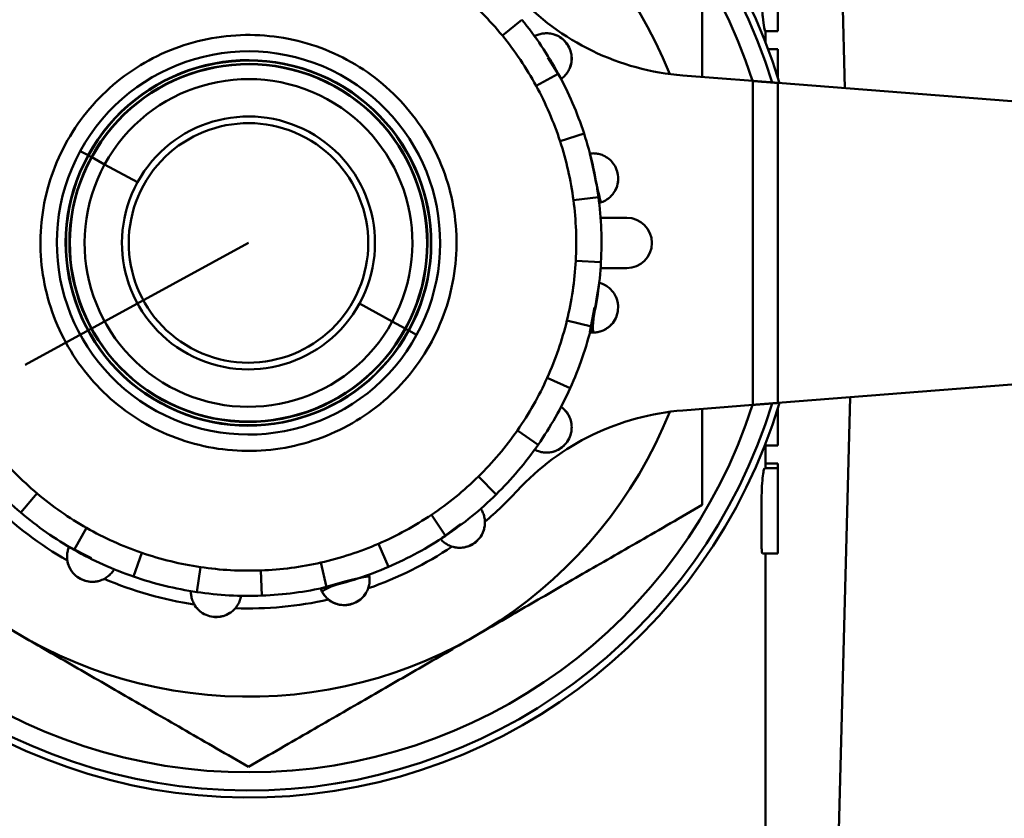
# Model space of a CAD drawing. Units: millimetres. Extents: x 418 to 3838, y 358 to 2172.
# Drawn here: x 3228 to 3267, y 1485 to 1517 of the extents above; entities that cross this region are included whole.
import ezdxf

# ---------------------------------------------------------------- set-up
doc = ezdxf.new("R2010")
doc.units = ezdxf.units.MM
doc.header["$LTSCALE"] = 10
doc.layers.add('Sichtbar (ISO)', color=7, linetype='Continuous', lineweight=50)

msp = doc.modelspace()

# ---------------------------------------------------------------- linework, layer by layer
at = {"layer": 'Sichtbar (ISO)'}
for p, q in [((3260.792, 1514.402), (3260.533, 1524.276)), ((3258.139, 1516.661), (3258.139, 1520.59)), ((3247.208, 1516.487), (3247.983, 1517.12)), ((3247.208, 1516.487), (3247.983, 1517.12)), ((3258.139, 1516.661), (3257.629, 1516.661)), ((3257.639, 1516.661), (3257.639, 1516.249)), ((3249.012, 1515.616), (3249.537, 1514.767)), ((3249.012, 1515.616), (3249.537, 1514.767)), ((3258.139, 1515.947), (3257.754, 1515.947)), ((3258.139, 1515.947), (3258.139, 1515.87)), ((3258.139, 1515.87), (3258.139, 1514.822)), ((3248.548, 1514.497), (3249.425, 1514.976)), ((3248.548, 1514.497), (3249.425, 1514.976)), ((3257.139, 1514.69), (3254.362, 1514.908)), ((3257.139, 1514.69), (3254.362, 1514.908)), ((3257.139, 1514.69), (3257.139, 1501.839)), ((3257.139, 1514.69), (3257.139, 1501.839)), ((3282.139, 1512.722), (3258.139, 1514.611)), ((3258.139, 1514.611), (3258.139, 1501.918)), ((3258.139, 1514.611), (3258.139, 1501.918)), ((3282.139, 1512.722), (3258.139, 1514.611)), ((3249.499, 1512.295), (3250.45, 1512.605)), ((3249.499, 1512.295), (3250.45, 1512.605)), ((3230.777, 1511.74), (3230.47, 1511.908)), ((3230.777, 1511.74), (3230.47, 1511.908)), ((3230.777, 1511.74), (3230.791, 1511.733)), ((3230.777, 1511.74), (3230.791, 1511.733)), ((3230.909, 1511.668), (3230.791, 1511.733)), ((3230.909, 1511.668), (3230.791, 1511.733)), ((3230.909, 1511.668), (3230.922, 1511.661)), ((3230.909, 1511.668), (3230.922, 1511.661)), ((3231.435, 1511.381), (3230.922, 1511.661)), ((3231.435, 1511.381), (3230.922, 1511.661)), ((3231.435, 1511.381), (3232.738, 1510.669)), ((3231.435, 1511.381), (3232.738, 1510.669)), ((3250.029, 1509.955), (3251.02, 1510.085)), ((3250.029, 1509.955), (3251.02, 1510.085)), ((3252.139, 1509.264), (3251.104, 1509.264)), ((3252.139, 1509.264), (3251.104, 1509.264)), ((3228.288, 1503.429), (3237.139, 1508.264)), ((3228.288, 1503.429), (3237.139, 1508.264)), ((3250.12, 1507.558), (3251.119, 1507.503)), ((3250.12, 1507.558), (3251.119, 1507.503)), ((3251.104, 1507.264), (3252.139, 1507.264)), ((3251.104, 1507.264), (3252.139, 1507.264)), ((3242.844, 1505.148), (3241.541, 1505.86)), ((3242.844, 1505.148), (3241.541, 1505.86)), ((3250.866, 1505.698), (3250.683, 1504.718)), ((3250.866, 1505.698), (3250.683, 1504.718)), ((3242.844, 1505.148), (3243.356, 1504.868)), ((3242.844, 1505.148), (3243.356, 1504.868)), ((3249.769, 1505.184), (3250.741, 1504.948)), ((3249.769, 1505.184), (3250.741, 1504.948)), ((3243.37, 1504.861), (3243.356, 1504.868)), ((3243.37, 1504.861), (3243.356, 1504.868)), ((3243.37, 1504.861), (3243.488, 1504.796)), ((3243.37, 1504.861), (3243.488, 1504.796)), ((3243.502, 1504.789), (3243.488, 1504.796)), ((3243.502, 1504.789), (3243.488, 1504.796)), ((3243.502, 1504.789), (3243.809, 1504.621)), ((3243.502, 1504.789), (3243.809, 1504.621)), ((3282.139, 1503.807), (3258.139, 1501.918)), ((3282.139, 1503.807), (3258.139, 1501.918)), ((3248.988, 1502.916), (3249.9, 1502.505)), ((3248.988, 1502.916), (3249.9, 1502.505)), ((3260.165, 1470.238), (3261, 1502.143)), ((3254.362, 1501.62), (3257.139, 1501.839)), ((3254.362, 1501.62), (3257.139, 1501.839)), ((3258.139, 1501.707), (3258.139, 1500.582)), ((3247.804, 1500.83), (3248.624, 1500.258)), ((3247.804, 1500.83), (3248.624, 1500.258)), ((3258.139, 1500.225), (3258.139, 1500.582)), ((3258.139, 1500.225), (3257.618, 1500.225)), ((3257.639, 1500.225), (3257.639, 1499.332)), ((3258.139, 1499.332), (3257.607, 1499.332)), ((3258.139, 1499.51), (3257.639, 1499.51)), ((3258.139, 1499.51), (3258.139, 1499.332)), ((3258.139, 1499.332), (3258.139, 1497.975)), ((3246.256, 1498.997), (3246.957, 1498.284)), ((3246.256, 1498.997), (3246.957, 1498.284)), ((3228.753, 1498.332), (3228.107, 1497.567)), ((3228.753, 1498.332), (3228.107, 1497.567)), ((3257.486, 1496.296), (3257.486, 1497.975)), ((3258.139, 1496.296), (3258.139, 1497.975)), ((3244.398, 1497.48), (3244.956, 1496.65)), ((3244.398, 1497.48), (3244.956, 1496.65)), ((3230.721, 1496.96), (3230.227, 1496.09)), ((3230.721, 1496.96), (3230.227, 1496.09)), ((3245.555, 1497.121), (3244.758, 1496.519)), ((3245.555, 1497.121), (3244.758, 1496.519)), ((3230.915, 1495.764), (3230.022, 1496.209)), ((3230.915, 1495.764), (3230.022, 1496.209)), ((3242.293, 1496.329), (3242.689, 1495.411)), ((3242.293, 1496.329), (3242.689, 1495.411)), ((3258.139, 1496.296), (3258.139, 1495.939)), ((3232.907, 1495.973), (3232.582, 1495.027)), ((3232.907, 1495.973), (3232.582, 1495.027)), ((3258.139, 1495.939), (3257.527, 1495.939)), ((3257.639, 1495.939), (3257.639, 1478.289)), ((3235.238, 1495.404), (3235.092, 1494.415)), ((3235.238, 1495.404), (3235.092, 1494.415)), ((3237.633, 1495.274), (3237.671, 1494.275)), ((3237.633, 1495.274), (3237.671, 1494.275)), ((3240.012, 1495.586), (3240.233, 1494.61)), ((3240.012, 1495.586), (3240.233, 1494.61)), ((3240.961, 1494.833), (3240.001, 1494.56)), ((3240.961, 1494.833), (3240.001, 1494.56)), ((3228.691, 1487.764), (3228.691, 1487.764)), ((3245.588, 1487.764), (3245.589, 1487.764)), ((3229.547, 1487.365), (3229.547, 1487.365)), ((3244.732, 1487.365), (3244.732, 1487.365))]:
    msp.add_line(p, q, dxfattribs=at)
for centre, radius, start, end in [((3237.139, 1508.264), 22, 16.753, 164.1734), ((3237.139, 1508.264), 21.722, 17.0388, 163.4126), ((3237.139, 1508.264), 21, 17.8181, 161.9695), ((3237.139, 1508.264), 18, 21.8464, 159.682), ((3237.139, 1508.264), 13, 39.2361, 49.8244), ((3237.139, 1508.264), 13, 39.2361, 49.8244), ((3255.146, 1524.878), 10, 222.6943, 265.5), ((3255.146, 1524.878), 10, 222.6943, 265.5), ((3237.139, 1508.264), 14, 28.6479, 39.2361), ((3237.139, 1508.264), 14, 28.6479, 39.2361), ((3237.139, 1508.264), 8.25, 92.1773, 102.7655), ((3237.139, 1508.264), 8.25, 92.1773, 102.7655), ((3237.139, 1508.264), 8.25, 81.5891, 92.1773), ((3237.139, 1508.264), 8.25, 81.5891, 92.1773), ((3237.139, 1508.264), 8.25, 71.0008, 81.5891), ((3237.139, 1508.264), 8.25, 71.0008, 81.5891), ((3237.139, 1508.264), 13, 28.6479, 39.2361), ((3237.139, 1508.264), 13, 28.6479, 39.2361), ((3237.139, 1508.264), 8.25, 102.7655, 113.3538), ((3237.139, 1508.264), 8.25, 102.7655, 113.3538), ((3237.139, 1508.264), 8.25, 60.4126, 71.0008), ((3237.139, 1508.264), 8.25, 60.4126, 71.0008), ((3237.139, 1508.264), 7.6, 331.3521, 151.3521), ((3237.139, 1508.264), 7.6, 331.3521, 151.3521), ((3237.139, 1508.264), 8.25, 113.3538, 123.942), ((3237.139, 1508.264), 8.25, 113.3538, 123.942), ((3237.139, 1508.264), 7.25, 331.3521, 151.3521), ((3237.139, 1508.264), 7.234, 331.3521, 151.3521), ((3237.139, 1508.264), 7.234, 331.3521, 151.3521), ((3237.139, 1508.264), 7.1, 331.3521, 151.3521), ((3237.139, 1508.264), 7.084, 331.3521, 151.3521), ((3237.139, 1508.264), 7.084, 331.3521, 151.3521), ((3237.139, 1508.264), 8.25, 49.8244, 60.4126), ((3237.139, 1508.264), 8.25, 49.8244, 60.4126), ((3237.139, 1508.264), 8.25, 123.942, 134.5302), ((3237.139, 1508.264), 8.25, 123.942, 134.5302), ((3237.139, 1508.264), 14, 18.0597, 28.6479), ((3237.139, 1508.264), 14, 18.0597, 28.6479), ((3237.139, 1508.264), 6.5, 331.3521, 151.3521), ((3237.139, 1508.264), 6.5, 331.3521, 151.3521), ((3237.139, 1508.264), 8.25, 39.2361, 49.8244), ((3237.139, 1508.264), 8.25, 39.2361, 49.8244), ((3237.139, 1508.264), 13, 18.0597, 28.6479), ((3237.139, 1508.264), 13, 18.0597, 28.6479), ((3237.139, 1508.264), 8.25, 134.5302, 145.1185), ((3237.139, 1508.264), 8.25, 134.5302, 145.1185), ((3237.139, 1508.264), 5.016, 331.3521, 151.3521), ((3237.139, 1508.264), 5.016, 331.3521, 151.3521), ((3237.139, 1508.264), 8.25, 28.6479, 39.2361), ((3237.139, 1508.264), 8.25, 28.6479, 39.2361), ((3237.139, 1508.264), 8.25, 145.1185, 155.7067), ((3237.139, 1508.264), 8.25, 145.1185, 155.7067), ((3237.139, 1508.264), 4.75, 331.3521, 151.3521), ((3237.139, 1508.264), 4.75, 331.3521, 151.3521), ((3237.139, 1508.264), 14, 7.4714, 18.0597), ((3237.139, 1508.264), 14, 7.4714, 18.0597), ((3237.139, 1508.264), 8.25, 18.0597, 28.6479), ((3237.139, 1508.264), 8.25, 18.0597, 28.6479), ((3237.139, 1508.264), 13, 7.4714, 18.0597), ((3237.139, 1508.264), 13, 7.4714, 18.0597), ((3237.139, 1508.264), 7.6, 151.3521, 331.3521), ((3237.139, 1508.264), 7.6, 151.3521, 331.3521), ((3237.139, 1508.264), 7.25, 151.3521, 331.3521), ((3237.139, 1508.264), 7.234, 151.3521, 331.3521), ((3237.139, 1508.264), 7.234, 151.3521, 331.3521), ((3237.139, 1508.264), 8.25, 155.7067, 166.2949), ((3237.139, 1508.264), 8.25, 155.7067, 166.2949), ((3237.139, 1508.264), 7.1, 151.3521, 331.3521), ((3237.139, 1508.264), 7.084, 151.3521, 331.3521), ((3237.139, 1508.264), 7.084, 151.3521, 331.3521), ((3237.139, 1508.264), 6.5, 151.3521, 331.3521), ((3237.139, 1508.264), 6.5, 151.3521, 331.3521), ((3237.139, 1508.264), 5.016, 151.3521, 331.3521), ((3237.139, 1508.264), 5.016, 151.3521, 331.3521), ((3237.139, 1508.264), 4.75, 151.3521, 331.3521), ((3237.139, 1508.264), 4.75, 151.3521, 331.3521), ((3237.139, 1508.264), 8.25, 7.4714, 18.0597), ((3237.139, 1508.264), 8.25, 7.4714, 18.0597), ((3237.139, 1508.264), 8.25, 166.2949, 176.8832), ((3237.139, 1508.264), 8.25, 166.2949, 176.8832), ((3237.139, 1508.264), 13, 356.8832, 7.4714), ((3237.139, 1508.264), 13, 356.8832, 7.4714), ((3237.139, 1508.264), 14, 356.8832, 7.4714), ((3237.139, 1508.264), 14, 356.8832, 7.4714), ((3237.139, 1508.264), 8.25, 356.8832, 7.4714), ((3237.139, 1508.264), 8.25, 356.8832, 7.4714), ((3252.139, 1508.264), 1, 270, 90), ((3252.139, 1508.264), 1, 270, 90), ((3237.139, 1508.264), 8.25, 176.8832, 187.4714), ((3237.139, 1508.264), 8.25, 176.8832, 187.4714), ((3237.139, 1508.264), 8.25, 346.2949, 356.8832), ((3237.139, 1508.264), 8.25, 346.2949, 356.8832), ((3237.139, 1508.264), 13, 346.2949, 356.8832), ((3237.139, 1508.264), 13, 346.2949, 356.8832), ((3237.139, 1508.264), 14, 346.2949, 356.8832), ((3237.139, 1508.264), 14, 346.2949, 356.8832), ((3237.139, 1508.264), 8.25, 187.4714, 198.0597), ((3237.139, 1508.264), 8.25, 187.4714, 198.0597), ((3237.139, 1508.264), 8.25, 335.7067, 346.2949), ((3237.139, 1508.264), 8.25, 335.7067, 346.2949), ((3237.139, 1508.264), 8.25, 198.0597, 208.6479), ((3237.139, 1508.264), 8.25, 198.0597, 208.6479), ((3237.139, 1508.264), 13, 335.7067, 346.2949), ((3237.139, 1508.264), 13, 335.7067, 346.2949), ((3237.139, 1508.264), 8.25, 325.1185, 335.7067), ((3237.139, 1508.264), 8.25, 325.1185, 335.7067), ((3237.139, 1508.264), 14, 335.7067, 346.2949), ((3237.139, 1508.264), 14, 335.7067, 346.2949), ((3237.139, 1508.264), 8.25, 208.6479, 219.2361), ((3237.139, 1508.264), 8.25, 208.6479, 219.2361), ((3237.139, 1508.264), 8.25, 314.5302, 325.1185), ((3237.139, 1508.264), 8.25, 314.5302, 325.1185), ((3237.139, 1508.264), 8.25, 219.2361, 229.8244), ((3237.139, 1508.264), 8.25, 219.2361, 229.8244), ((3237.139, 1508.264), 13, 325.1185, 335.7067), ((3237.139, 1508.264), 13, 325.1185, 335.7067), ((3237.139, 1508.264), 8.25, 303.942, 314.5302), ((3237.139, 1508.264), 8.25, 303.942, 314.5302), ((3237.139, 1508.264), 14, 325.1185, 335.7067), ((3237.139, 1508.264), 14, 325.1185, 335.7067), ((3237.139, 1508.264), 22, 195.8266, 343.247), ((3237.139, 1508.264), 21.722, 196.5874, 342.9612), ((3237.139, 1508.264), 18, 200.318, 338.1536), ((3237.139, 1508.264), 8.25, 229.8244, 240.4126), ((3237.139, 1508.264), 8.25, 229.8244, 240.4126), ((3237.139, 1508.264), 21, 198.0305, 342.1819), ((3255.146, 1491.651), 10, 94.5, 137.3057), ((3255.146, 1491.651), 10, 94.5, 137.3057), ((3237.139, 1508.264), 8.25, 293.3538, 303.942), ((3237.139, 1508.264), 8.25, 293.3538, 303.942), ((3237.139, 1508.264), 8.25, 240.4126, 251.0008), ((3237.139, 1508.264), 8.25, 240.4126, 251.0008), ((3237.139, 1508.264), 13, 314.5302, 325.1185), ((3237.139, 1508.264), 13, 314.5302, 325.1185), ((3237.139, 1508.264), 8.25, 251.0008, 261.5891), ((3237.139, 1508.264), 8.25, 251.0008, 261.5891), ((3237.139, 1508.264), 8.25, 282.7655, 293.3538), ((3237.139, 1508.264), 8.25, 282.7655, 293.3538), ((3237.139, 1508.264), 13, 219.2361, 229.8244), ((3237.139, 1508.264), 13, 219.2361, 229.8244), ((3237.139, 1508.264), 8.25, 261.5891, 272.1773), ((3237.139, 1508.264), 8.25, 261.5891, 272.1773), ((3237.139, 1508.264), 8.25, 272.1773, 282.7655), ((3237.139, 1508.264), 8.25, 272.1773, 282.7655), ((3237.139, 1508.264), 14, 314.5302, 325.1185), ((3237.139, 1508.264), 14, 314.5302, 325.1185), ((3237.139, 1508.264), 14, 219.2361, 229.8244), ((3237.139, 1508.264), 14, 219.2361, 229.8244), ((3237.139, 1508.264), 13, 303.942, 314.5302), ((3237.139, 1508.264), 13, 303.942, 314.5302), ((3237.139, 1508.264), 14.5, 310.2879, 317.3057), ((3237.139, 1508.264), 14.5, 310.2879, 317.3057), ((3237.139, 1508.264), 13, 229.8244, 240.4126), ((3237.139, 1508.264), 13, 229.8244, 240.4126), ((3237.139, 1508.264), 14, 303.942, 314.5302), ((3237.139, 1508.264), 14, 303.942, 314.5302), ((3237.139, 1508.264), 14.5, 225.5822, 240.3002), ((3237.139, 1508.264), 14.5, 225.5822, 240.3002), ((3237.139, 1508.264), 14, 229.8244, 240.4126), ((3237.139, 1508.264), 14, 229.8244, 240.4126), ((3237.139, 1508.264), 13, 293.3538, 303.942), ((3237.139, 1508.264), 13, 293.3538, 303.942), ((3237.139, 1508.264), 13, 240.4126, 251.0008), ((3237.139, 1508.264), 13, 240.4126, 251.0008), ((3237.139, 1508.264), 14, 293.3538, 303.942), ((3237.139, 1508.264), 14, 293.3538, 303.942), ((3237.139, 1508.264), 14, 240.4126, 251.0008), ((3237.139, 1508.264), 14, 240.4126, 251.0008), ((3237.139, 1508.264), 13, 282.7655, 293.3538), ((3237.139, 1508.264), 13, 282.7655, 293.3538), ((3237.139, 1508.264), 14.5, 289.1114, 303.8296), ((3237.139, 1508.264), 14.5, 289.1114, 303.8296), ((3237.139, 1508.264), 13, 251.0008, 261.5891), ((3237.139, 1508.264), 13, 251.0008, 261.5891), ((3237.139, 1508.264), 13, 261.5891, 272.1773), ((3237.139, 1508.264), 13, 261.5891, 272.1773), ((3237.139, 1508.264), 13, 272.1773, 282.7655), ((3237.139, 1508.264), 13, 272.1773, 282.7655), ((3237.139, 1508.264), 14, 282.7655, 293.3538), ((3237.139, 1508.264), 14, 282.7655, 293.3538), ((3237.139, 1508.264), 14.5, 246.7585, 261.4766), ((3237.139, 1508.264), 14.5, 246.7585, 261.4766), ((3237.139, 1508.264), 14, 251.0008, 261.5891), ((3237.139, 1508.264), 14, 251.0008, 261.5891), ((3237.139, 1508.264), 14, 272.1773, 282.7655), ((3237.139, 1508.264), 14, 272.1773, 282.7655), ((3237.139, 1508.264), 14, 261.5891, 272.1773), ((3237.139, 1508.264), 14, 261.5891, 272.1773), ((3237.139, 1508.264), 14.5, 267.9351, 282.6531), ((3237.139, 1508.264), 14.5, 267.9351, 282.6531)]:
    msp.add_arc(centre, radius, start, end, dxfattribs=at)
for points, degree, knots in [([(3257.629, 1516.661), (3257.622, 1516.661), (3257.608, 1516.711), (3257.575, 1516.912), (3257.556, 1517.063), (3257.521, 1517.411), (3257.504, 1517.632), (3257.479, 1518.116), (3257.473, 1518.379), (3257.473, 1518.873), (3257.479, 1519.136), (3257.504, 1519.62), (3257.521, 1519.84), (3257.556, 1520.189), (3257.575, 1520.34), (3257.608, 1520.541), (3257.622, 1520.59), (3257.629, 1520.59)], 3, [0.2960454, 0.2960454, 0.2960454, 0.2960454, 0.3702115, 0.3702115, 0.4443776, 0.4443776, 0.5184257, 0.5184257, 0.5924739, 0.5924739, 0.6665609, 0.6665609, 0.7406479, 0.7406479, 0.8147751, 0.8147751, 0.8889023, 0.8889023, 0.8889023, 0.8889023]), ([(3249.537, 1514.767), (3249.593, 1514.807), (3249.635, 1514.844), (3249.669, 1514.879), (3249.714, 1514.925), (3249.748, 1514.968), (3249.776, 1515.008), (3249.817, 1515.066), (3249.846, 1515.12), (3249.869, 1515.172), (3249.953, 1515.359), (3249.966, 1515.516), (3249.954, 1515.662), (3249.937, 1515.87), (3249.853, 1516.045), (3249.738, 1516.198), (3249.622, 1516.354), (3249.459, 1516.481), (3249.224, 1516.546), (3249.159, 1516.564), (3249.088, 1516.577), (3249.008, 1516.581), (3248.952, 1516.583), (3248.892, 1516.582), (3248.823, 1516.573), (3248.774, 1516.566), (3248.721, 1516.556), (3248.658, 1516.536), (3248.633, 1516.528), (3248.607, 1516.519), (3248.579, 1516.507), (3248.55, 1516.496), (3248.52, 1516.482), (3248.487, 1516.464)], 3, [0, 0, 0, 0, 0.385388, 0.385388, 0.385388, 0.903115, 0.903115, 0.903115, 1.654547, 1.654547, 1.654547, 4.374338, 4.374338, 4.374338, 8.26897, 8.26897, 8.26897, 12.21666, 12.21666, 12.21666, 13.299711, 13.299711, 13.299711, 14.045863, 14.045863, 14.045863, 14.580489, 14.580489, 14.580489, 14.792354, 14.792354, 14.792354, 15.004219, 15.004219, 15.004219, 15.004219]), ([(3249.537, 1514.767), (3249.593, 1514.807), (3249.635, 1514.844), (3249.669, 1514.879), (3249.714, 1514.925), (3249.748, 1514.968), (3249.776, 1515.008), (3249.817, 1515.066), (3249.846, 1515.12), (3249.869, 1515.172), (3249.948, 1515.346), (3249.963, 1515.495), (3249.956, 1515.632), (3249.956, 1515.642), (3249.955, 1515.652), (3249.954, 1515.662), (3249.937, 1515.87), (3249.862, 1516.05), (3249.743, 1516.201), (3249.634, 1516.339), (3249.492, 1516.453), (3249.293, 1516.524), (3249.271, 1516.532), (3249.248, 1516.539), (3249.224, 1516.546), (3249.159, 1516.564), (3249.088, 1516.577), (3249.008, 1516.581), (3248.952, 1516.583), (3248.892, 1516.582), (3248.823, 1516.573), (3248.774, 1516.566), (3248.721, 1516.556), (3248.658, 1516.536), (3248.633, 1516.528), (3248.607, 1516.519), (3248.579, 1516.507), (3248.55, 1516.496), (3248.52, 1516.482), (3248.487, 1516.464)], 3, [0, 0, 0, 0, 0.385388, 0.385388, 0.385388, 0.903115, 0.903115, 0.903115, 1.654547, 1.654547, 1.654547, 4.190614, 4.190614, 4.190614, 4.374338, 4.374338, 4.374338, 8.26897, 8.26897, 8.26897, 11.814865, 11.814865, 11.814865, 12.21666, 12.21666, 12.21666, 13.299711, 13.299711, 13.299711, 14.045863, 14.045863, 14.045863, 14.580489, 14.580489, 14.580489, 14.792354, 14.792354, 14.792354, 15.004219, 15.004219, 15.004219, 15.004219]), ([(3249.757, 1514.981), (3249.763, 1514.99), (3249.77, 1514.999), (3249.776, 1515.008), (3249.817, 1515.066), (3249.846, 1515.12), (3249.869, 1515.172), (3249.953, 1515.359), (3249.966, 1515.516), (3249.954, 1515.662), (3249.937, 1515.87), (3249.853, 1516.045), (3249.738, 1516.198), (3249.622, 1516.354), (3249.459, 1516.481), (3249.224, 1516.546), (3249.159, 1516.564), (3249.088, 1516.577), (3249.008, 1516.581), (3249, 1516.581), (3248.993, 1516.581), (3248.985, 1516.581)], 3, [0.788307, 0.788307, 0.788307, 0.788307, 0.903114, 0.903114, 0.903114, 1.654547, 1.654547, 1.654547, 4.374338, 4.374338, 4.374338, 8.26897, 8.26897, 8.26897, 12.21666, 12.21666, 12.21666, 13.299711, 13.299711, 13.299711, 13.399342, 13.399342, 13.399342, 13.399342]), ([(3257.139, 1514.69), (3257.139, 1514.69), (3257.271, 1514.678), (3257.49, 1514.661), (3257.669, 1514.647), (3257.904, 1514.63), (3258.139, 1514.611)], 3, [0, 0, 0, 0, 1.223241, 1.223241, 1.223241, 2.224759, 2.224759, 2.224759, 2.224759]), ([(3257.139, 1514.69), (3257.144, 1514.689), (3257.151, 1514.689), (3257.173, 1514.687), (3257.239, 1514.682), (3257.346, 1514.674), (3257.408, 1514.669), (3257.549, 1514.658), (3257.715, 1514.644), (3257.804, 1514.637), (3257.925, 1514.628), (3258.049, 1514.618), (3258.079, 1514.616), (3258.109, 1514.613), (3258.139, 1514.611)], 5, [0, 0, 0, 0, 0, 0, 0.669313, 0.669313, 0.669313, 1.339961, 1.339961, 1.339961, 2.011481, 2.011481, 2.011481, 2.224759, 2.224759, 2.224759, 2.224759, 2.224759, 2.224759]), ([(3250.683, 1511.811), (3250.75, 1511.819), (3250.806, 1511.82), (3250.855, 1511.817), (3250.92, 1511.814), (3250.973, 1511.805), (3251.021, 1511.794), (3251.091, 1511.779), (3251.149, 1511.759), (3251.201, 1511.736), (3251.389, 1511.654), (3251.504, 1511.546), (3251.593, 1511.431), (3251.721, 1511.266), (3251.777, 1511.08), (3251.795, 1510.889), (3251.814, 1510.696), (3251.779, 1510.493), (3251.649, 1510.286), (3251.613, 1510.229), (3251.57, 1510.172), (3251.513, 1510.114), (3251.474, 1510.075), (3251.428, 1510.035), (3251.371, 1509.996), (3251.33, 1509.968), (3251.284, 1509.939), (3251.224, 1509.912), (3251.201, 1509.901), (3251.175, 1509.89), (3251.146, 1509.879), (3251.117, 1509.869), (3251.086, 1509.859), (3250.683, 1511.811)], 3, [0, 0, 0, 0, 0.385388, 0.385388, 0.385388, 0.903114, 0.903114, 0.903114, 1.654547, 1.654547, 1.654547, 4.374338, 4.374338, 4.374338, 8.26897, 8.26897, 8.26897, 12.21666, 12.21666, 12.21666, 13.299711, 13.299711, 13.299711, 14.045863, 14.045863, 14.045863, 14.580489, 14.580489, 14.580489, 14.792354, 14.792354, 14.792354, 15.004219, 15.004219, 15.004219, 15.004219]), ([(3251.795, 1510.685), (3251.78, 1510.575), (3251.746, 1510.463), (3251.685, 1510.349), (3251.674, 1510.328), (3251.662, 1510.307), (3251.649, 1510.286), (3251.613, 1510.229), (3251.57, 1510.172), (3251.513, 1510.114), (3251.474, 1510.075), (3251.428, 1510.035), (3251.371, 1509.996), (3251.33, 1509.968), (3251.284, 1509.939), (3251.224, 1509.912), (3251.201, 1509.901), (3251.175, 1509.89), (3251.146, 1509.879), (3251.117, 1509.869), (3251.086, 1509.859), (3251.049, 1509.849)], 3, [9.638353, 9.638353, 9.638353, 9.638353, 11.814865, 11.814865, 11.814865, 12.21666, 12.21666, 12.21666, 13.299711, 13.299711, 13.299711, 14.045863, 14.045863, 14.045863, 14.580489, 14.580489, 14.580489, 14.792354, 14.792354, 14.792354, 15.004219, 15.004219, 15.004219, 15.004219]), ([(3251.049, 1506.679), (3251.115, 1506.663), (3251.168, 1506.643), (3251.212, 1506.623), (3251.271, 1506.596), (3251.318, 1506.569), (3251.359, 1506.541), (3251.418, 1506.502), (3251.465, 1506.462), (3251.505, 1506.422), (3251.651, 1506.278), (3251.719, 1506.136), (3251.761, 1505.996), (3251.821, 1505.795), (3251.805, 1505.602), (3251.754, 1505.417), (3251.701, 1505.23), (3251.595, 1505.054), (3251.399, 1504.908), (3251.345, 1504.868), (3251.284, 1504.83), (3251.21, 1504.797), (3251.16, 1504.775), (3251.103, 1504.754), (3251.036, 1504.738), (3250.987, 1504.726), (3250.934, 1504.717), (3250.868, 1504.712), (3250.842, 1504.711), (3250.814, 1504.71), (3250.784, 1504.711), (3250.753, 1504.711), (3250.72, 1504.713), (3251.049, 1506.679)], 3, [0, 0, 0, 0, 0.385388, 0.385388, 0.385388, 0.903114, 0.903114, 0.903114, 1.654547, 1.654547, 1.654547, 4.374338, 4.374338, 4.374338, 8.26897, 8.26897, 8.26897, 12.21666, 12.21666, 12.21666, 13.299711, 13.299711, 13.299711, 14.045863, 14.045863, 14.045863, 14.580489, 14.580489, 14.580489, 14.792354, 14.792354, 14.792354, 15.00422, 15.00422, 15.00422, 15.00422]), ([(3250.866, 1505.698), (3250.75, 1504.709), (3250.806, 1504.709), (3250.855, 1504.712), (3250.889, 1504.713), (3250.921, 1504.717), (3250.949, 1504.721)], 3, [0, 0, 0, 0, 0.3853875, 0.3853875, 0.3853875, 0.6605805, 0.6605805, 0.6605805, 0.6605805]), ([(3251.679, 1505.227), (3251.626, 1505.13), (3251.554, 1505.038), (3251.456, 1504.953), (3251.438, 1504.938), (3251.419, 1504.923), (3251.399, 1504.908), (3251.345, 1504.868), (3251.284, 1504.83), (3251.21, 1504.797), (3251.16, 1504.775), (3251.103, 1504.754), (3251.036, 1504.738), (3250.987, 1504.726), (3250.934, 1504.717), (3250.868, 1504.712), (3250.842, 1504.711), (3250.814, 1504.71), (3250.784, 1504.711), (3250.753, 1504.711), (3250.72, 1504.713), (3250.683, 1504.718)], 3, [9.638354, 9.638354, 9.638354, 9.638354, 11.814865, 11.814865, 11.814865, 12.21666, 12.21666, 12.21666, 13.299711, 13.299711, 13.299711, 14.045863, 14.045863, 14.045863, 14.580489, 14.580489, 14.580489, 14.792354, 14.792354, 14.792354, 15.00422, 15.00422, 15.00422, 15.00422]), ([(3251.03, 1504.736), (3251.095, 1504.752), (3251.151, 1504.771), (3251.201, 1504.793), (3251.339, 1504.853), (3251.438, 1504.927), (3251.516, 1505.008)], 3, [0.933546, 0.933546, 0.933546, 0.933546, 1.654547, 1.654547, 1.654547, 3.655808, 3.655808, 3.655808, 3.655808]), ([(3257.139, 1501.839), (3257.139, 1501.839), (3257.271, 1501.85), (3257.49, 1501.868), (3257.669, 1501.881), (3257.904, 1501.899), (3258.139, 1501.918)], 3, [0, 0, 0, 0, 1.223241, 1.223241, 1.223241, 2.224759, 2.224759, 2.224759, 2.224759]), ([(3257.139, 1501.839), (3257.144, 1501.839), (3257.151, 1501.84), (3257.173, 1501.842), (3257.239, 1501.847), (3257.346, 1501.855), (3257.408, 1501.86), (3257.549, 1501.871), (3257.715, 1501.884), (3257.804, 1501.891), (3257.925, 1501.901), (3258.049, 1501.911), (3258.079, 1501.913), (3258.109, 1501.915), (3258.139, 1501.918)], 5, [0, 0, 0, 0, 0, 0, 0.669313, 0.669313, 0.669313, 1.339961, 1.339961, 1.339961, 2.011481, 2.011481, 2.011481, 2.224759, 2.224759, 2.224759, 2.224759, 2.224759, 2.224759]), ([(3249.894, 1501.296), (3249.85, 1501.415), (3249.808, 1501.539), (3249.603, 1501.711), (3249.583, 1501.727), (3249.562, 1501.744), (3249.537, 1501.762)], 3, [0, 0, 0, 0, 1.787205, 1.787205, 1.787205, 1.956658, 1.956658, 1.956658, 1.956658]), ([(3249.894, 1501.296), (3249.865, 1501.376), (3249.833, 1501.446), (3249.758, 1501.546), (3249.711, 1501.609), (3249.646, 1501.685), (3249.537, 1501.762)], 3, [0, 0, 0, 0, 1.204336, 1.204336, 1.204336, 1.956658, 1.956658, 1.956658, 1.956658]), ([(3249.894, 1501.296), (3249.967, 1501.102), (3249.969, 1500.937), (3249.944, 1500.786), (3249.911, 1500.582), (3249.822, 1500.406), (3249.686, 1500.262), (3249.554, 1500.122), (3249.383, 1500.006), (3249.13, 1499.962), (3249.069, 1499.951), (3249.003, 1499.945), (3248.928, 1499.947), (3248.876, 1499.949), (3248.819, 1499.954), (3248.753, 1499.968), (3248.706, 1499.978), (3248.654, 1499.992), (3248.593, 1500.016), (3248.561, 1500.028), (3248.525, 1500.044), (3248.487, 1500.065)], 3, [0, 0, 0, 0, 2.931531, 2.931531, 2.931531, 6.902396, 6.902396, 6.902396, 10.765811, 10.765811, 10.765811, 11.691218, 11.691218, 11.691218, 12.339475, 12.339475, 12.339475, 12.805601, 12.805601, 12.805601, 13.053879, 13.053879, 13.053879, 13.053879]), ([(3249.894, 1501.296), (3249.967, 1501.102), (3249.969, 1500.937), (3249.944, 1500.786), (3249.911, 1500.582), (3249.822, 1500.406), (3249.686, 1500.262), (3249.569, 1500.137), (3249.422, 1500.035), (3249.213, 1499.98), (3249.186, 1499.973), (3249.159, 1499.967), (3249.13, 1499.962), (3249.069, 1499.951), (3249.003, 1499.945), (3248.928, 1499.947), (3248.876, 1499.949), (3248.819, 1499.954), (3248.753, 1499.968), (3248.706, 1499.978), (3248.654, 1499.992), (3248.593, 1500.016), (3248.561, 1500.028), (3248.525, 1500.044), (3248.487, 1500.065)], 3, [0, 0, 0, 0, 2.931531, 2.931531, 2.931531, 6.902396, 6.902396, 6.902396, 10.329741, 10.329741, 10.329741, 10.765811, 10.765811, 10.765811, 11.691218, 11.691218, 11.691218, 12.339475, 12.339475, 12.339475, 12.805601, 12.805601, 12.805601, 13.053879, 13.053879, 13.053879, 13.053879]), ([(3257.486, 1497.975), (3257.486, 1498.145), (3257.491, 1498.327), (3257.507, 1498.661), (3257.519, 1498.813), (3257.544, 1499.054), (3257.558, 1499.159), (3257.585, 1499.298), (3257.598, 1499.332), (3257.607, 1499.332)], 3, [0.409423, 0.409423, 0.409423, 0.409423, 0.4605644, 0.4605644, 0.5117057, 0.5117057, 0.5630014, 0.5630014, 0.614297, 0.614297, 0.614297, 0.614297]), ([(3244.758, 1496.519), (3244.803, 1496.468), (3244.844, 1496.43), (3244.882, 1496.399), (3244.932, 1496.358), (3244.977, 1496.328), (3245.02, 1496.304), (3245.082, 1496.268), (3245.138, 1496.244), (3245.192, 1496.226), (3245.386, 1496.16), (3245.544, 1496.162), (3245.688, 1496.187), (3245.894, 1496.223), (3246.06, 1496.323), (3246.202, 1496.451), (3246.346, 1496.582), (3246.457, 1496.755), (3246.5, 1496.996), (3246.512, 1497.062), (3246.518, 1497.133), (3246.515, 1497.214), (3246.513, 1497.27), (3246.506, 1497.329), (3246.49, 1497.397), (3246.479, 1497.445), (3246.464, 1497.498), (3246.438, 1497.558), (3246.428, 1497.582), (3246.417, 1497.607), (3246.403, 1497.635), (3246.388, 1497.662), (3246.372, 1497.691), (3246.351, 1497.722)], 3, [0, 0, 0, 0, 0.385388, 0.385388, 0.385388, 0.903114, 0.903114, 0.903114, 1.654547, 1.654547, 1.654547, 4.374338, 4.374338, 4.374338, 8.26897, 8.26897, 8.26897, 12.21666, 12.21666, 12.21666, 13.299711, 13.299711, 13.299711, 14.045863, 14.045863, 14.045863, 14.580489, 14.580489, 14.580489, 14.792354, 14.792354, 14.792354, 15.004219, 15.004219, 15.004219, 15.004219]), ([(3244.758, 1496.519), (3244.803, 1496.468), (3244.844, 1496.43), (3244.882, 1496.399), (3244.932, 1496.358), (3244.977, 1496.328), (3245.02, 1496.304), (3245.082, 1496.268), (3245.138, 1496.244), (3245.192, 1496.226), (3245.373, 1496.164), (3245.523, 1496.163), (3245.658, 1496.182), (3245.668, 1496.184), (3245.678, 1496.185), (3245.688, 1496.187), (3245.894, 1496.223), (3246.066, 1496.315), (3246.205, 1496.447), (3246.332, 1496.568), (3246.433, 1496.72), (3246.485, 1496.924), (3246.491, 1496.948), (3246.496, 1496.971), (3246.5, 1496.996), (3246.512, 1497.062), (3246.518, 1497.133), (3246.515, 1497.214), (3246.513, 1497.27), (3246.506, 1497.329), (3246.49, 1497.397), (3246.479, 1497.445), (3246.464, 1497.498), (3246.438, 1497.558), (3246.428, 1497.582), (3246.417, 1497.607), (3246.403, 1497.635), (3246.388, 1497.662), (3246.372, 1497.691), (3246.351, 1497.722)], 3, [0, 0, 0, 0, 0.385388, 0.385388, 0.385388, 0.903114, 0.903114, 0.903114, 1.654547, 1.654547, 1.654547, 4.190614, 4.190614, 4.190614, 4.374338, 4.374338, 4.374338, 8.26897, 8.26897, 8.26897, 11.814864, 11.814864, 11.814864, 12.21666, 12.21666, 12.21666, 13.299711, 13.299711, 13.299711, 14.045863, 14.045863, 14.045863, 14.580489, 14.580489, 14.580489, 14.792354, 14.792354, 14.792354, 15.004219, 15.004219, 15.004219, 15.004219]), ([(3245.747, 1496.199), (3245.926, 1496.243), (3246.074, 1496.335), (3246.202, 1496.451), (3246.346, 1496.582), (3246.457, 1496.755), (3246.5, 1496.996), (3246.512, 1497.062), (3246.518, 1497.133), (3246.515, 1497.214), (3246.515, 1497.221), (3246.514, 1497.229), (3246.514, 1497.237)], 3, [4.756573, 4.756573, 4.756573, 4.756573, 8.26897, 8.26897, 8.26897, 12.21666, 12.21666, 12.21666, 13.299711, 13.299711, 13.299711, 13.399797, 13.399797, 13.399797, 13.399797]), ([(3230.022, 1496.209), (3229.995, 1496.146), (3229.98, 1496.092), (3229.969, 1496.045), (3229.954, 1495.981), (3229.948, 1495.928), (3229.945, 1495.879), (3229.941, 1495.807), (3229.945, 1495.746), (3229.952, 1495.69), (3229.979, 1495.487), (3230.052, 1495.346), (3230.138, 1495.229), (3230.262, 1495.061), (3230.426, 1494.956), (3230.604, 1494.886), (3230.785, 1494.815), (3230.99, 1494.793), (3231.225, 1494.862), (3231.289, 1494.881), (3231.356, 1494.907), (3231.427, 1494.946), (3231.475, 1494.973), (3231.526, 1495.006), (3231.579, 1495.05), (3231.618, 1495.081), (3231.658, 1495.118), (3231.7, 1495.168), (3231.717, 1495.188), (3231.735, 1495.209), (3231.753, 1495.234), (3231.771, 1495.259), (3231.789, 1495.287), (3231.808, 1495.319)], 3, [0, 0, 0, 0, 0.385388, 0.385388, 0.385388, 0.903114, 0.903114, 0.903114, 1.654547, 1.654547, 1.654547, 4.374338, 4.374338, 4.374338, 8.26897, 8.26897, 8.26897, 12.21666, 12.21666, 12.21666, 13.299711, 13.299711, 13.299711, 14.045863, 14.045863, 14.045863, 14.580489, 14.580489, 14.580489, 14.792354, 14.792354, 14.792354, 15.00422, 15.00422, 15.00422, 15.00422]), ([(3230.022, 1496.209), (3229.995, 1496.146), (3229.98, 1496.092), (3229.969, 1496.045), (3229.954, 1495.981), (3229.948, 1495.928), (3229.945, 1495.879), (3229.941, 1495.807), (3229.945, 1495.746), (3229.952, 1495.69), (3229.977, 1495.501), (3230.043, 1495.366), (3230.121, 1495.253), (3230.127, 1495.245), (3230.132, 1495.237), (3230.138, 1495.229), (3230.262, 1495.061), (3230.421, 1494.947), (3230.602, 1494.882), (3230.767, 1494.822), (3230.948, 1494.8), (3231.154, 1494.844), (3231.177, 1494.849), (3231.201, 1494.855), (3231.225, 1494.862), (3231.289, 1494.881), (3231.356, 1494.907), (3231.427, 1494.946), (3231.475, 1494.973), (3231.526, 1495.006), (3231.579, 1495.05), (3231.618, 1495.081), (3231.658, 1495.118), (3231.7, 1495.168), (3231.717, 1495.188), (3231.735, 1495.209), (3231.753, 1495.234), (3231.771, 1495.259), (3231.789, 1495.287), (3231.808, 1495.319)], 3, [0, 0, 0, 0, 0.385388, 0.385388, 0.385388, 0.903114, 0.903114, 0.903114, 1.654547, 1.654547, 1.654547, 4.190614, 4.190614, 4.190614, 4.374338, 4.374338, 4.374338, 8.26897, 8.26897, 8.26897, 11.814864, 11.814864, 11.814864, 12.21666, 12.21666, 12.21666, 13.299711, 13.299711, 13.299711, 14.045863, 14.045863, 14.045863, 14.580489, 14.580489, 14.580489, 14.792354, 14.792354, 14.792354, 15.00422, 15.00422, 15.00422, 15.00422]), ([(3257.527, 1495.939), (3257.522, 1495.939), (3257.517, 1495.948), (3257.507, 1495.984), (3257.503, 1496.012), (3257.495, 1496.076), (3257.492, 1496.116), (3257.487, 1496.203), (3257.486, 1496.251), (3257.486, 1496.296)], 3, [0.05394062, 0.05394062, 0.05394062, 0.05394062, 0.06748173, 0.06748173, 0.08102284, 0.08102284, 0.09447335, 0.09447335, 0.10792387, 0.10792387, 0.10792387, 0.10792387]), ([(3229.944, 1495.839), (3229.943, 1495.784), (3229.946, 1495.735), (3229.952, 1495.69), (3229.979, 1495.487), (3230.052, 1495.346), (3230.138, 1495.229), (3230.262, 1495.061), (3230.426, 1494.956), (3230.604, 1494.886), (3230.785, 1494.815), (3230.99, 1494.793), (3231.225, 1494.862), (3231.289, 1494.881), (3231.356, 1494.907), (3231.427, 1494.946), (3231.475, 1494.973), (3231.526, 1495.006), (3231.579, 1495.05), (3231.593, 1495.061), (3231.606, 1495.072), (3231.62, 1495.085)], 3, [1.046818, 1.046818, 1.046818, 1.046818, 1.654547, 1.654547, 1.654547, 4.374338, 4.374338, 4.374338, 8.26897, 8.26897, 8.26897, 12.21666, 12.21666, 12.21666, 13.299711, 13.299711, 13.299711, 14.045863, 14.045863, 14.045863, 14.232231, 14.232231, 14.232231, 14.232231]), ([(3240.001, 1494.56), (3240.024, 1494.496), (3240.049, 1494.446), (3240.073, 1494.403), (3240.105, 1494.347), (3240.136, 1494.303), (3240.167, 1494.265), (3240.212, 1494.209), (3240.256, 1494.166), (3240.299, 1494.13), (3240.456, 1493.998), (3240.604, 1493.943), (3240.747, 1493.914), (3240.952, 1493.873), (3241.144, 1493.907), (3241.323, 1493.975), (3241.504, 1494.045), (3241.67, 1494.166), (3241.798, 1494.375), (3241.832, 1494.433), (3241.864, 1494.497), (3241.89, 1494.573), (3241.908, 1494.626), (3241.923, 1494.684), (3241.933, 1494.753), (3241.94, 1494.802), (3241.945, 1494.856), (3241.943, 1494.922), (3241.942, 1494.948), (3241.94, 1494.976), (3241.937, 1495.006), (3241.934, 1495.037), (3241.929, 1495.07), (3241.921, 1495.106)], 3, [0, 0, 0, 0, 0.385388, 0.385388, 0.385388, 0.903115, 0.903115, 0.903115, 1.654547, 1.654547, 1.654547, 4.374338, 4.374338, 4.374338, 8.26897, 8.26897, 8.26897, 12.21666, 12.21666, 12.21666, 13.299712, 13.299712, 13.299712, 14.045864, 14.045864, 14.045864, 14.580489, 14.580489, 14.580489, 14.792354, 14.792354, 14.792354, 15.00422, 15.00422, 15.00422, 15.00422]), ([(3240.001, 1494.56), (3240.024, 1494.496), (3240.049, 1494.446), (3240.073, 1494.403), (3240.105, 1494.347), (3240.136, 1494.303), (3240.167, 1494.265), (3240.212, 1494.209), (3240.256, 1494.166), (3240.299, 1494.13), (3240.446, 1494.007), (3240.585, 1493.951), (3240.718, 1493.921), (3240.728, 1493.918), (3240.738, 1493.916), (3240.747, 1493.914), (3240.952, 1493.873), (3241.146, 1493.897), (3241.324, 1493.97), (3241.486, 1494.037), (3241.635, 1494.142), (3241.757, 1494.314), (3241.771, 1494.334), (3241.785, 1494.354), (3241.798, 1494.375), (3241.832, 1494.433), (3241.864, 1494.497), (3241.89, 1494.573), (3241.908, 1494.626), (3241.923, 1494.684), (3241.933, 1494.753), (3241.94, 1494.802), (3241.945, 1494.856), (3241.943, 1494.922), (3241.942, 1494.948), (3241.94, 1494.976), (3241.937, 1495.006), (3241.934, 1495.037), (3241.929, 1495.07), (3241.921, 1495.106)], 3, [0, 0, 0, 0, 0.385388, 0.385388, 0.385388, 0.903115, 0.903115, 0.903115, 1.654547, 1.654547, 1.654547, 4.190614, 4.190614, 4.190614, 4.374338, 4.374338, 4.374338, 8.26897, 8.26897, 8.26897, 11.814864, 11.814864, 11.814864, 12.21666, 12.21666, 12.21666, 13.299712, 13.299712, 13.299712, 14.045864, 14.045864, 14.045864, 14.580489, 14.580489, 14.580489, 14.792354, 14.792354, 14.792354, 15.00422, 15.00422, 15.00422, 15.00422]), ([(3241.192, 1493.933), (3241.236, 1493.944), (3241.28, 1493.959), (3241.323, 1493.975), (3241.504, 1494.045), (3241.67, 1494.166), (3241.798, 1494.375), (3241.832, 1494.433), (3241.864, 1494.497), (3241.89, 1494.573), (3241.908, 1494.626), (3241.923, 1494.684), (3241.933, 1494.753), (3241.94, 1494.802), (3241.945, 1494.856), (3241.943, 1494.922), (3241.942, 1494.948), (3241.94, 1494.976), (3241.937, 1495.006), (3241.934, 1495.037), (3241.929, 1495.07), (3240.961, 1494.833)], 3, [7.334144, 7.334144, 7.334144, 7.334144, 8.26897, 8.26897, 8.26897, 12.21666, 12.21666, 12.21666, 13.299711, 13.299711, 13.299711, 14.045863, 14.045863, 14.045863, 14.580489, 14.580489, 14.580489, 14.792354, 14.792354, 14.792354, 15.004219, 15.004219, 15.004219, 15.004219]), ([(3240.961, 1494.833), (3240.024, 1494.496), (3240.049, 1494.446), (3240.073, 1494.403), (3240.098, 1494.358), (3240.123, 1494.321), (3240.148, 1494.289)], 3, [0, 0, 0, 0, 0.3853875, 0.3853875, 0.3853875, 0.79652, 0.79652, 0.79652, 0.79652]), ([(3234.857, 1494.452), (3234.855, 1494.384), (3234.86, 1494.328), (3234.867, 1494.28), (3234.877, 1494.215), (3234.89, 1494.163), (3234.905, 1494.116), (3234.927, 1494.048), (3234.953, 1493.993), (3234.98, 1493.943), (3235.079, 1493.763), (3235.197, 1493.658), (3235.32, 1493.58), (3235.496, 1493.468), (3235.686, 1493.43), (3235.878, 1493.429), (3236.073, 1493.428), (3236.272, 1493.481), (3236.466, 1493.63), (3236.519, 1493.671), (3236.572, 1493.72), (3236.623, 1493.782), (3236.659, 1493.824), (3236.694, 1493.873), (3236.728, 1493.933), (3236.753, 1493.977), (3236.777, 1494.026), (3236.799, 1494.088), (3236.807, 1494.112), (3236.816, 1494.139), (3236.824, 1494.168), (3236.831, 1494.198), (3236.839, 1494.231), (3236.845, 1494.268)], 3, [0, 0, 0, 0, 0.385388, 0.385388, 0.385388, 0.903115, 0.903115, 0.903115, 1.654547, 1.654547, 1.654547, 4.374338, 4.374338, 4.374338, 8.26897, 8.26897, 8.26897, 12.21666, 12.21666, 12.21666, 13.299711, 13.299711, 13.299711, 14.045863, 14.045863, 14.045863, 14.580489, 14.580489, 14.580489, 14.792354, 14.792354, 14.792354, 15.004219, 15.004219, 15.004219, 15.004219]), ([(3234.857, 1494.452), (3234.855, 1494.384), (3234.86, 1494.328), (3234.867, 1494.28), (3234.877, 1494.215), (3234.89, 1494.163), (3234.905, 1494.116), (3234.927, 1494.048), (3234.953, 1493.993), (3234.98, 1493.943), (3235.072, 1493.775), (3235.182, 1493.673), (3235.295, 1493.596), (3235.303, 1493.591), (3235.312, 1493.585), (3235.32, 1493.58), (3235.496, 1493.468), (3235.686, 1493.42), (3235.878, 1493.424), (3236.053, 1493.428), (3236.23, 1493.472), (3236.406, 1493.588), (3236.426, 1493.601), (3236.446, 1493.615), (3236.466, 1493.63), (3236.519, 1493.671), (3236.572, 1493.72), (3236.623, 1493.782), (3236.659, 1493.824), (3236.694, 1493.873), (3236.728, 1493.933), (3236.753, 1493.977), (3236.777, 1494.026), (3236.799, 1494.088), (3236.807, 1494.112), (3236.816, 1494.139), (3236.824, 1494.168), (3236.831, 1494.198), (3236.839, 1494.231), (3236.845, 1494.268)], 3, [0, 0, 0, 0, 0.385388, 0.385388, 0.385388, 0.903115, 0.903115, 0.903115, 1.654547, 1.654547, 1.654547, 4.190614, 4.190614, 4.190614, 4.374338, 4.374338, 4.374338, 8.26897, 8.26897, 8.26897, 11.814864, 11.814864, 11.814864, 12.21666, 12.21666, 12.21666, 13.299711, 13.299711, 13.299711, 14.045863, 14.045863, 14.045863, 14.580489, 14.580489, 14.580489, 14.792354, 14.792354, 14.792354, 15.004219, 15.004219, 15.004219, 15.004219])]:
    msp.add_open_spline(points, degree=degree, knots=knots, dxfattribs=at)
for points, weights in [([(3255.139, 1514.847), (3255.139, 1516.675), (3255.139, 1518.657)], [1.04355291719, 1.02622068602, 1]), ([(3255.139, 1497.872), (3255.139, 1499.854), (3255.139, 1501.682)], [1, 1.02622068602, 1.04355291719]), ([(3219.139, 1497.872), (3228.139, 1492.676), (3237.139, 1487.48)], [1, 1.15470053838, 1]), ([(3237.139, 1487.48), (3246.139, 1492.676), (3255.139, 1497.872)], [1, 1.15470053838, 1])]:
    msp.add_rational_spline(points, weights, degree=2, dxfattribs=at)
for points in [[(3251.366, 1506.537), (3251.345, 1506.551), (3251.322, 1506.565), (3251.297, 1506.58)], [(3251.798, 1505.673), (3251.807, 1505.813), (3251.787, 1505.959), (3251.722, 1506.107)], [(3251.744, 1505.386), (3251.759, 1505.432), (3251.771, 1505.48), (3251.78, 1505.528)]]:
    msp.add_open_spline(points, degree=3, dxfattribs=at)

doc.saveas('drawing.dxf')
